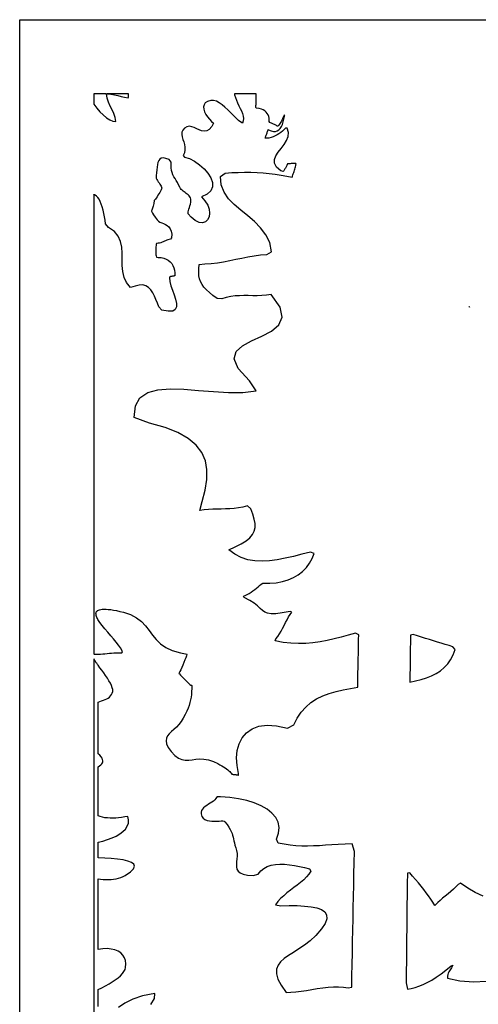
# Model space of a CAD drawing. Extents: x -6.3 to 52.9, y -1.1 to 38.2.
# Drawn here: x 11.1 to 13.6, y 17.1 to 22.5 of the extents above; entities that cross this region are included whole.
import ezdxf

# ---------------------------------------------------------------- set-up
doc = ezdxf.new("R2010")
doc.units = 0
doc.linetypes.add('0', pattern=[0])
doc.layers.add('1', color=7, linetype='0')

msp = doc.modelspace()

# ---------------------------------------------------------------- linework, layer by layer
at = {"layer": '1'}
for points in [[(11.102097, 22.495659), (17.580942, 22.495659), (17.580942, 12.777496), (11.102097, 12.777496)], [(11.514364, 21.537636), (11.513725, 21.537933), (11.513094, 21.538177), (11.512463, 21.538383), (11.511829, 21.538567), (11.511196, 21.538734), (11.510563, 21.538895), (11.509933, 21.539055), (11.509298, 21.539223), (11.508667, 21.539421), (11.508036, 21.539642), (11.507399, 21.539909), (11.507038, 21.530273), (11.507038, 21.435745), (11.507038, 21.256584), (11.507038, 21.012154), (11.507038, 20.721832), (11.50704, 20.404968), (11.507038, 20.080948), (11.50704, 19.769135), (11.50704, 19.488899), (11.507038, 19.259605), (11.50704, 19.100632), (11.507034, 19.031326), (11.508669, 19.02977), (11.510622, 19.029663), (11.512577, 19.029564), (11.51454, 19.029465), (11.516512, 19.029373), (11.518496, 19.029297), (11.520493, 19.029221), (11.522505, 19.02916), (11.524534, 19.029106), (11.52659, 19.029068), (11.528666, 19.029045), (11.533092, 19.029182), (11.544636, 19.029953), (11.556398, 19.030983), (11.568312, 19.032173), (11.580288, 19.03344), (11.592257, 19.034698), (11.604141, 19.035866), (11.61586, 19.036842), (11.627344, 19.037544), (11.638508, 19.03788), (11.649281, 19.037773), (11.659578, 19.037125), (11.663412, 19.042168), (11.660324, 19.05246), (11.653259, 19.065041), (11.642937, 19.079536), (11.630079, 19.095581), (11.615404, 19.112801), (11.599628, 19.130829), (11.583483, 19.149277), (11.567677, 19.167793), (11.552933, 19.185989), (11.539972, 19.203499), (11.529963, 19.21917), (11.526758, 19.225044), (11.524059, 19.23069), (11.521898, 19.236076), (11.520308, 19.241203), (11.519329, 19.24604), (11.51899, 19.250587), (11.519329, 19.254822), (11.520386, 19.25872), (11.522188, 19.262268), (11.524776, 19.265465), (11.528185, 19.26828), (11.532707, 19.270798), (11.538538, 19.272911), (11.545515, 19.274475), (11.553699, 19.275459), (11.563143, 19.275833), (11.573904, 19.275574), (11.586042, 19.274643), (11.599611, 19.273026), (11.61467, 19.270683), (11.631269, 19.267593), (11.649469, 19.263718), (11.669333, 19.259048), (11.708178, 19.246239), (11.740988, 19.228584), (11.767406, 19.207611), (11.789368, 19.18428), (11.808811, 19.159569), (11.82766, 19.13443), (11.847858, 19.10984), (11.871334, 19.086761), (11.900019, 19.06617), (11.935852, 19.049026), (11.980762, 19.036301), (12.017447, 19.030739), (12.016367, 19.027817), (12.01363, 19.020836), (12.009588, 19.010704), (12.004595, 18.998314), (11.998995, 18.984589), (11.993147, 18.970428), (11.987398, 18.956741), (11.982096, 18.94442), (11.977594, 18.934387), (11.974245, 18.927544), (11.972403, 18.924782), (11.972591, 18.924744), (11.975643, 18.921616), (11.981098, 18.915756), (11.988373, 18.907898), (11.996897, 18.898788), (12.00609, 18.889183), (12.015377, 18.879829), (12.024176, 18.871468), (12.031914, 18.864853), (12.038012, 18.860725), (12.041897, 18.859825), (12.042997, 18.859406), (12.042658, 18.841698), (12.041937, 18.825195), (12.040701, 18.809608), (12.038811, 18.794624), (12.036139, 18.779945), (12.032549, 18.765251), (12.027906, 18.750259), (12.022078, 18.73465), (12.014921, 18.718117), (12.006317, 18.700371), (11.996117, 18.681091), (11.984798, 18.661888), (11.972113, 18.645714), (11.958324, 18.631577), (11.944324, 18.618889), (11.930983, 18.607063), (11.919184, 18.595497), (11.909805, 18.583595), (11.90373, 18.570778), (11.901838, 18.55645), (11.90501, 18.540024), (11.91412, 18.520897), (11.930056, 18.498482), (11.950638, 18.476326), (11.970119, 18.461853), (11.988871, 18.453682), (12.007307, 18.450386), (12.025835, 18.450531), (12.044867, 18.45269), (12.064812, 18.455429), (12.086079, 18.457321), (12.109076, 18.456932), (12.134216, 18.452835), (12.161909, 18.443596), (12.184946, 18.43232), (12.196394, 18.42601), (12.206837, 18.419937), (12.216305, 18.414101), (12.224846, 18.408485), (12.232492, 18.403084), (12.23929, 18.397888), (12.245272, 18.392883), (12.250477, 18.388069), (12.254948, 18.38343), (12.258728, 18.378952), (12.26185, 18.374634), (12.265223, 18.373558), (12.268726, 18.373238), (12.272203, 18.372902), (12.275654, 18.372551), (12.279068, 18.372177), (12.282444, 18.371773), (12.285784, 18.37133), (12.289072, 18.370842), (12.292316, 18.370316), (12.295506, 18.369728), (12.298641, 18.369072), (12.298395, 18.378067), (12.28993, 18.42128), (12.287483, 18.463402), (12.291243, 18.503403), (12.301388, 18.54026), (12.318098, 18.572975), (12.341553, 18.60051), (12.371931, 18.621857), (12.40942, 18.635994), (12.454191, 18.641891), (12.506435, 18.63855), (12.566324, 18.624939), (12.59971, 18.643547), (12.617931, 18.680862), (12.639824, 18.713303), (12.665081, 18.741226), (12.69339, 18.76503), (12.724442, 18.785088), (12.757933, 18.801781), (12.793549, 18.815498), (12.830986, 18.826614), (12.869936, 18.83551), (12.910088, 18.842575), (12.949177, 18.849205), (12.949661, 18.875618), (12.950161, 18.901947), (12.950678, 18.928207), (12.951206, 18.954391), (12.951746, 18.980492), (12.952297, 19.006516), (12.952858, 19.032455), (12.953426, 19.058311), (12.953997, 19.084084), (12.954573, 19.109772), (12.955151, 19.135361), (12.936945, 19.144295), (12.897448, 19.133797), (12.858576, 19.123482), (12.820103, 19.113754), (12.781796, 19.10498), (12.743418, 19.097572), (12.704748, 19.091904), (12.665546, 19.088364), (12.625593, 19.087357), (12.584644, 19.089256), (12.542482, 19.09446), (12.498867, 19.103355), (12.502623, 19.114014), (12.512512, 19.126305), (12.521778, 19.140053), (12.530558, 19.154907), (12.53898, 19.170486), (12.547178, 19.186447), (12.55529, 19.202408), (12.563444, 19.21801), (12.571779, 19.232895), (12.580421, 19.246689), (12.589512, 19.259033), (12.581083, 19.263405), (12.536325, 19.254944), (12.502033, 19.250786), (12.476168, 19.250511), (12.456697, 19.253716), (12.441589, 19.259987), (12.428802, 19.268921), (12.4163, 19.280106), (12.402061, 19.293137), (12.384033, 19.307602), (12.360197, 19.323097), (12.328506, 19.339211), (12.324459, 19.346283), (12.334826, 19.350464), (12.345358, 19.355659), (12.355934, 19.361687), (12.366432, 19.36837), (12.37673, 19.375534), (12.386707, 19.383011), (12.396246, 19.390617), (12.405212, 19.398178), (12.4135, 19.405518), (12.420979, 19.412453), (12.431343, 19.417809), (12.468838, 19.41729), (12.504461, 19.420242), (12.538042, 19.426537), (12.569403, 19.436028), (12.59837, 19.448586), (12.624769, 19.464043), (12.648418, 19.482277), (12.669151, 19.503151), (12.686789, 19.526512), (12.701159, 19.552223), (12.71208, 19.580139), (12.69051, 19.587387), (12.643501, 19.575203), (12.597612, 19.563705), (12.552912, 19.553543), (12.509457, 19.545387), (12.467308, 19.539894), (12.426535, 19.53772), (12.387192, 19.539528), (12.349346, 19.545975), (12.313053, 19.557716), (12.278383, 19.575417), (12.245392, 19.599739), (12.280615, 19.616501), (12.313189, 19.632568), (12.339455, 19.64888), (12.359758, 19.665733), (12.374454, 19.683403), (12.38389, 19.702187), (12.388416, 19.722389), (12.388391, 19.744286), (12.384155, 19.768173), (12.376066, 19.79435), (12.36447, 19.823105), (12.346624, 19.839935), (12.322466, 19.833115), (12.298498, 19.828407), (12.274689, 19.825409), (12.251011, 19.823715), (12.22744, 19.822922), (12.203941, 19.822601), (12.180492, 19.822372), (12.157066, 19.8218), (12.133625, 19.820496), (12.110149, 19.818039), (12.086605, 19.814041), (12.099089, 19.864151), (12.115997, 19.92643), (12.125195, 19.984276), (12.125753, 20.037727), (12.116762, 20.08683), (12.097294, 20.131599), (12.066433, 20.172096), (12.023258, 20.208336), (11.966852, 20.240364), (11.896299, 20.268219), (11.810675, 20.291939), (11.728165, 20.322525), (11.734121, 20.386086), (11.759523, 20.430466), (11.801527, 20.458694), (11.857288, 20.473824), (11.923971, 20.478882), (11.998728, 20.476906), (12.078716, 20.47094), (12.161102, 20.46402), (12.243038, 20.459183), (12.32168, 20.459465), (12.394196, 20.467911), (12.358807, 20.523491), (12.29562, 20.590691), (12.274071, 20.642639), (12.285194, 20.6828), (12.320042, 20.714645), (12.369654, 20.741646), (12.425077, 20.767258), (12.477356, 20.79496), (12.517532, 20.828224), (12.53665, 20.870514), (12.525751, 20.925293), (12.476633, 20.994652), (12.450575, 20.99086), (12.425112, 20.9888), (12.400137, 20.987999), (12.375559, 20.987999), (12.351278, 20.988335), (12.327196, 20.988533), (12.303215, 20.988144), (12.279238, 20.986694), (12.255163, 20.983719), (12.230898, 20.978752), (12.206337, 20.971336), (12.181231, 20.973366), (12.158352, 20.989952), (12.138889, 21.005539), (12.122633, 21.020462), (12.109367, 21.03508), (12.098883, 21.049728), (12.090969, 21.064758), (12.085411, 21.080498), (12.081997, 21.097305), (12.080519, 21.115517), (12.080765, 21.135483), (12.082514, 21.157539), (12.113131, 21.161591), (12.148134, 21.16404), (12.182455, 21.168221), (12.216257, 21.173706), (12.24972, 21.180084), (12.283018, 21.186928), (12.316326, 21.19381), (12.349817, 21.20031), (12.383667, 21.206009), (12.418047, 21.21048), (12.453135, 21.21331), (12.478922, 21.228142), (12.468317, 21.277718), (12.447517, 21.320724), (12.418934, 21.358521), (12.384983, 21.392502), (12.348068, 21.424034), (12.310606, 21.454506), (12.274996, 21.485291), (12.24366, 21.517769), (12.219, 21.553322), (12.20343, 21.593323), (12.199356, 21.639153), (12.225199, 21.657852), (12.260891, 21.660309), (12.29612, 21.661819), (12.330891, 21.662392), (12.365221, 21.662033), (12.399117, 21.660759), (12.432587, 21.658569), (12.465641, 21.655479), (12.498293, 21.651497), (12.530552, 21.646637), (12.562429, 21.6409), (12.591385, 21.635445), (12.593353, 21.64167), (12.595419, 21.647919), (12.59754, 21.65419), (12.59968, 21.660484), (12.601809, 21.666801), (12.603874, 21.673141), (12.605852, 21.679512), (12.6077, 21.685913), (12.609377, 21.692352), (12.610851, 21.698807), (12.612078, 21.705307), (12.612949, 21.708954), (12.611904, 21.709526), (12.608873, 21.709854), (12.604309, 21.709984), (12.598652, 21.709938), (12.592356, 21.709763), (12.585865, 21.70948), (12.579626, 21.709129), (12.574087, 21.708748), (12.569696, 21.708374), (12.566896, 21.708038), (12.566149, 21.707771), (12.564167, 21.703812), (12.562038, 21.69973), (12.559982, 21.695831), (12.557968, 21.692078), (12.555975, 21.688431), (12.553965, 21.68483), (12.551926, 21.681252), (12.549822, 21.677635), (12.547632, 21.67395), (12.545332, 21.670143), (12.542894, 21.666176), (12.53002, 21.670235), (12.506096, 21.690834), (12.495226, 21.711227), (12.494854, 21.731514), (12.502432, 21.751808), (12.515398, 21.772224), (12.531212, 21.792862), (12.54731, 21.81385), (12.561144, 21.835281), (12.570158, 21.857292), (12.571808, 21.879967), (12.563524, 21.903435), (12.554071, 21.903252), (12.546181, 21.894913), (12.537647, 21.886932), (12.528519, 21.87941), (12.518856, 21.872437), (12.508718, 21.866112), (12.498158, 21.860535), (12.487232, 21.855812), (12.476, 21.852036), (12.464514, 21.849304), (12.452835, 21.847717), (12.443132, 21.847961), (12.444759, 21.851906), (12.446371, 21.855911), (12.447964, 21.859985), (12.449533, 21.864105), (12.451073, 21.868279), (12.452579, 21.872482), (12.454046, 21.876732), (12.455473, 21.881004), (12.45685, 21.885292), (12.458174, 21.889603), (12.459444, 21.893921), (12.460087, 21.895714), (12.460281, 21.895592), (12.460461, 21.895454), (12.460632, 21.895309), (12.460793, 21.895149), (12.460951, 21.894997), (12.461109, 21.894836), (12.461271, 21.894684), (12.461437, 21.894531), (12.461615, 21.894394), (12.4618, 21.894264), (12.462002, 21.89415), (12.475723, 21.888298), (12.488317, 21.885536), (12.499613, 21.885757), (12.509661, 21.888733), (12.518496, 21.894249), (12.526171, 21.902084), (12.532728, 21.91201), (12.538206, 21.923813), (12.542658, 21.937263), (12.546118, 21.952148), (12.548632, 21.968246), (12.548601, 21.976151), (12.545893, 21.970512), (12.54323, 21.964813), (12.540565, 21.959076), (12.537842, 21.953316), (12.535015, 21.947548), (12.53203, 21.941772), (12.528833, 21.93602), (12.525381, 21.930305), (12.521618, 21.924637), (12.517494, 21.919022), (12.512959, 21.913483), (12.509218, 21.914757), (12.505575, 21.91732), (12.501789, 21.91964), (12.497887, 21.921753), (12.493889, 21.923721), (12.489822, 21.925575), (12.485701, 21.927368), (12.481558, 21.929138), (12.477407, 21.930946), (12.473274, 21.932823), (12.469189, 21.934822), (12.466164, 21.938797), (12.466017, 21.948784), (12.464937, 21.958374), (12.462824, 21.967491), (12.459578, 21.976044), (12.455095, 21.983955), (12.44928, 21.991142), (12.44203, 21.99752), (12.433241, 22.003006), (12.422817, 22.007507), (12.410654, 22.010963), (12.396658, 22.013268), (12.391783, 22.016449), (12.392632, 22.021118), (12.393379, 22.026398), (12.394014, 22.032227), (12.394529, 22.038551), (12.394913, 22.045311), (12.395151, 22.052437), (12.395233, 22.059883), (12.395147, 22.067574), (12.39489, 22.075462), (12.394444, 22.083488), (12.393827, 22.091125), (12.391045, 22.091125), (12.383911, 22.091125), (12.373346, 22.091125), (12.360268, 22.091125), (12.345596, 22.091125), (12.330246, 22.091125), (12.315144, 22.091125), (12.301201, 22.091125), (12.289333, 22.091125), (12.280468, 22.091118), (12.275518, 22.091125), (12.276325, 22.084389), (12.280825, 22.069939), (12.286631, 22.055336), (12.29328, 22.040665), (12.300304, 22.026001), (12.307236, 22.011429), (12.313601, 21.997032), (12.318933, 21.982895), (12.322769, 21.969086), (12.324631, 21.955704), (12.324057, 21.942818), (12.320574, 21.930511), (12.31024, 21.935074), (12.297974, 21.944984), (12.284563, 21.95752), (12.270226, 21.97187), (12.255178, 21.987228), (12.239637, 22.002762), (12.223824, 22.01767), (12.207947, 22.031128), (12.192232, 22.042328), (12.176893, 22.050453), (12.162148, 22.054688), (12.145842, 22.054054), (12.128292, 22.049118), (12.116405, 22.041351), (12.109552, 22.031273), (12.107101, 22.019424), (12.108427, 22.006317), (12.112902, 21.992477), (12.11989, 21.978432), (12.128775, 21.964706), (12.138922, 21.951813), (12.149704, 21.940292), (12.160494, 21.930664), (12.152933, 21.912079), (12.138439, 21.896683), (12.124243, 21.88858), (12.110302, 21.886299), (12.096569, 21.888382), (12.083006, 21.893372), (12.069561, 21.899796), (12.056192, 21.906212), (12.042862, 21.91114), (12.029514, 21.913139), (12.016117, 21.910736), (12.002785, 21.902611), (11.993597, 21.891922), (11.989143, 21.880386), (11.988415, 21.868111), (11.990393, 21.855171), (11.994061, 21.841675), (11.998405, 21.827705), (12.002407, 21.813354), (12.005054, 21.798721), (12.005325, 21.783897), (12.002211, 21.768967), (11.994688, 21.754036), (12.003393, 21.745407), (12.030426, 21.736847), (12.058098, 21.722549), (12.084959, 21.703682), (12.109541, 21.681412), (12.13039, 21.656914), (12.146042, 21.631355), (12.155048, 21.605911), (12.155941, 21.581757), (12.147268, 21.560059), (12.127567, 21.541992), (12.095377, 21.528717), (12.114592, 21.506676), (12.129421, 21.483276), (12.137676, 21.460121), (12.139957, 21.438324), (12.136862, 21.418991), (12.128979, 21.403229), (12.116909, 21.392151), (12.101252, 21.386871), (12.082602, 21.388489), (12.061554, 21.398132), (12.03871, 21.416893), (12.023012, 21.435013), (12.022301, 21.439354), (12.022951, 21.44529), (12.024643, 21.45253), (12.02704, 21.460777), (12.029816, 21.469757), (12.032639, 21.479172), (12.035181, 21.488747), (12.037111, 21.498177), (12.038099, 21.507195), (12.037817, 21.515495), (12.035933, 21.522797), (12.032692, 21.528587), (12.028547, 21.533722), (12.023655, 21.538452), (12.018202, 21.54287), (12.012394, 21.547089), (12.006413, 21.551193), (12.000467, 21.55529), (11.994749, 21.559471), (11.989447, 21.563843), (11.984766, 21.568504), (11.980896, 21.573547), (11.977276, 21.580681), (11.970848, 21.593643), (11.964216, 21.605515), (11.95759, 21.616623), (11.951191, 21.627304), (11.945232, 21.637894), (11.939928, 21.64872), (11.935492, 21.660126), (11.93214, 21.672432), (11.930088, 21.685974), (11.929554, 21.701096), (11.93075, 21.718109), (11.918531, 21.731644), (11.900515, 21.738297), (11.886339, 21.740677), (11.875492, 21.739235), (11.867474, 21.734413), (11.861767, 21.726654), (11.857872, 21.716415), (11.855282, 21.704124), (11.853485, 21.690239), (11.851976, 21.675186), (11.850252, 21.659424), (11.847845, 21.643661), (11.847513, 21.636848), (11.848816, 21.630096), (11.851414, 21.623444), (11.854967, 21.616898), (11.859138, 21.610466), (11.863585, 21.604187), (11.867971, 21.598061), (11.871958, 21.59211), (11.875204, 21.586357), (11.877367, 21.580811), (11.878117, 21.5755), (11.877295, 21.570923), (11.875164, 21.565865), (11.87188, 21.559502), (11.867718, 21.552208), (11.862961, 21.544388), (11.857891, 21.536423), (11.852791, 21.528702), (11.847942, 21.521614), (11.843628, 21.515556), (11.84013, 21.51091), (11.837727, 21.508064), (11.836706, 21.507416), (11.834576, 21.490875), (11.831667, 21.476494), (11.828625, 21.466507), (11.825809, 21.459862), (11.823587, 21.455475), (11.822323, 21.452286), (11.822376, 21.449234), (11.824116, 21.445251), (11.827896, 21.439255), (11.834089, 21.430191), (11.843054, 21.416992), (11.853069, 21.402), (11.859983, 21.395317), (11.868521, 21.390106), (11.878164, 21.385719), (11.888393, 21.381523), (11.898678, 21.376884), (11.908497, 21.371178), (11.917334, 21.363747), (11.924654, 21.353966), (11.929947, 21.341209), (11.93268, 21.324821), (11.932339, 21.304176), (11.926142, 21.296227), (11.918812, 21.294907), (11.911957, 21.292992), (11.905443, 21.290627), (11.899139, 21.287987), (11.892908, 21.285202), (11.88662, 21.282448), (11.88014, 21.279854), (11.873335, 21.277596), (11.866072, 21.275818), (11.858213, 21.274681), (11.850349, 21.273773), (11.848742, 21.267937), (11.847446, 21.261581), (11.846458, 21.254822), (11.845779, 21.247765), (11.845411, 21.240524), (11.84535, 21.233208), (11.8456, 21.225929), (11.846157, 21.218788), (11.847027, 21.211899), (11.848206, 21.205376), (11.849691, 21.199326), (11.859095, 21.196953), (11.874828, 21.196037), (11.88928, 21.1931), (11.902376, 21.188271), (11.914042, 21.181686), (11.924202, 21.173462), (11.932787, 21.163742), (11.939728, 21.152657), (11.944942, 21.14032), (11.948362, 21.126877), (11.949915, 21.112457), (11.949524, 21.097191), (11.947035, 21.095673), (11.944489, 21.095222), (11.941963, 21.094772), (11.939457, 21.094307), (11.936962, 21.093834), (11.934484, 21.093361), (11.932013, 21.092888), (11.929546, 21.092415), (11.927084, 21.091957), (11.92462, 21.091507), (11.922152, 21.091064), (11.92, 21.084908), (11.922075, 21.065109), (11.928171, 21.04229), (11.936558, 21.017723), (11.945509, 20.992668), (11.953293, 20.968391), (11.958187, 20.946152), (11.95846, 20.927223), (11.952383, 20.912865), (11.938231, 20.904335), (11.914272, 20.902908), (11.878784, 20.909843), (11.862408, 20.927216), (11.854786, 20.946892), (11.846922, 20.966774), (11.838467, 20.986092), (11.829069, 21.004066), (11.818377, 21.019905), (11.806044, 21.032837), (11.791714, 21.042076), (11.775047, 21.046844), (11.755682, 21.046364), (11.733274, 21.039848), (11.707399, 21.033394), (11.685539, 21.059258), (11.672186, 21.088211), (11.665239, 21.119476), (11.6626, 21.15229), (11.662159, 21.185883), (11.661819, 21.219498), (11.659481, 21.25235), (11.653036, 21.283684), (11.640392, 21.312721), (11.619442, 21.338715), (11.588079, 21.36087), (11.570665, 21.380234), (11.568542, 21.399796), (11.565676, 21.41906), (11.562115, 21.437782), (11.557907, 21.455711), (11.553099, 21.472588), (11.547743, 21.488159), (11.541882, 21.502182), (11.535564, 21.514389), (11.528843, 21.524536), (11.521763, 21.532372)], [(11.507038, 22.091125), (11.507038, 22.087967), (11.507038, 22.079826), (11.507038, 22.068695), (11.507038, 22.056572), (11.507038, 22.045441), (11.507038, 22.0373), (11.507038, 22.034149), (11.523333, 22.01281), (11.540817, 21.992874), (11.55896, 21.975052), (11.577229, 21.960037), (11.595097, 21.94854), (11.61203, 21.941261), (11.627504, 21.938911), (11.623693, 21.961273), (11.616364, 21.982368), (11.606951, 22.002838), (11.596893, 22.023315), (11.587633, 22.044434), (11.580605, 22.066826), (11.57724, 22.091125), (11.573353, 22.091125), (11.563324, 22.091125), (11.54961, 22.091125), (11.534668, 22.091125), (11.520954, 22.091125), (11.510927, 22.091125)], [(11.697504, 22.091125), (11.688835, 22.091125), (11.66717, 22.091125), (11.639, 22.091125), (11.610832, 22.091125), (11.589163, 22.091125), (11.580498, 22.091125), (11.60104, 22.089272), (11.620033, 22.085785), (11.638239, 22.08136), (11.656404, 22.076653), (11.675299, 22.072357), (11.695671, 22.069145), (11.696302, 22.073151), (11.696779, 22.077011), (11.697121, 22.08075), (11.697346, 22.084335), (11.697466, 22.087799)], [(13.558804, 20.929207), (13.559618, 20.925957), (13.561043, 20.925957)], [(13.23424, 18.877647), (13.265869, 18.883751), (13.296215, 18.891205), (13.325089, 18.900246), (13.352314, 18.911072), (13.377703, 18.92392), (13.401075, 18.938995), (13.422251, 18.95652), (13.44104, 18.976707), (13.457266, 18.999786), (13.470747, 19.02597), (13.481291, 19.055466), (13.470043, 19.070381), (13.448887, 19.076836), (13.427675, 19.083298), (13.406389, 19.089783), (13.384996, 19.096313), (13.363478, 19.102905), (13.34182, 19.109573), (13.319986, 19.116333), (13.297958, 19.123199), (13.275715, 19.130196), (13.253237, 19.137329), (13.237982, 19.13456), (13.237614, 19.111649), (13.237251, 19.088638), (13.2369, 19.065529), (13.236553, 19.042343), (13.23621, 19.019066), (13.235876, 18.995697), (13.235544, 18.972252), (13.235212, 18.948723), (13.234888, 18.92511), (13.234564, 18.901413)], [(12.558867, 17.181778), (12.584562, 17.18264), (12.61167, 17.18512), (12.639894, 17.188805), (12.668949, 17.193275), (12.698545, 17.19812), (12.728399, 17.202911), (12.758219, 17.207245), (12.787714, 17.210686), (12.816601, 17.212822), (12.844593, 17.213242), (12.871397, 17.211525), (12.896729, 17.207245), (12.916985, 17.210899), (12.918167, 17.273209), (12.919344, 17.335442), (12.920517, 17.397591), (12.921684, 17.459641), (12.92285, 17.521591), (12.924019, 17.58342), (12.925179, 17.645119), (12.926348, 17.706673), (12.927513, 17.768082), (12.928684, 17.829323), (12.929861, 17.890381), (12.93104, 17.951256), (12.9195, 17.993073), (12.880608, 17.991844), (12.843473, 17.990036), (12.807856, 17.9879), (12.7735, 17.98571), (12.740164, 17.983734), (12.707596, 17.982231), (12.675549, 17.981461), (12.643776, 17.981697), (12.612024, 17.983208), (12.580051, 17.986244), (12.547604, 17.991089), (12.514437, 17.997986), (12.505091, 18.018784), (12.51722, 18.052139), (12.520142, 18.083237), (12.514572, 18.111984), (12.501221, 18.138298), (12.480801, 18.162079), (12.454025, 18.18325), (12.421604, 18.201714), (12.384253, 18.217384), (12.342686, 18.230171), (12.297611, 18.239998), (12.249739, 18.246758), (12.199791, 18.250374), (12.180086, 18.250671), (12.179937, 18.25029), (12.179777, 18.249916), (12.179613, 18.249542), (12.17944, 18.249168), (12.179258, 18.248802), (12.179071, 18.248444), (12.178875, 18.248093), (12.178671, 18.247749), (12.178463, 18.247421), (12.178244, 18.247101), (12.17802, 18.246788), (12.17779, 18.246498), (12.174675, 18.240723), (12.168879, 18.233887), (12.161438, 18.227554), (12.152796, 18.221565), (12.143389, 18.215759), (12.133665, 18.209976), (12.124062, 18.204063), (12.115023, 18.197861), (12.106985, 18.191208), (12.100401, 18.183945), (12.095703, 18.175911), (12.09333, 18.166946), (12.09374, 18.156898), (12.098051, 18.14389), (12.105268, 18.133797), (12.114807, 18.126526), (12.126135, 18.121651), (12.138737, 18.118744), (12.152092, 18.117393), (12.165672, 18.117157), (12.178959, 18.11763), (12.191427, 18.118362), (12.20256, 18.11895), (12.211828, 18.118958), (12.218712, 18.117966), (12.223516, 18.114494), (12.235338, 18.09874), (12.244827, 18.084763), (12.252302, 18.072258), (12.258091, 18.060883), (12.262514, 18.050323), (12.265896, 18.04026), (12.268566, 18.030373), (12.270844, 18.020325), (12.273056, 18.009804), (12.275524, 17.998489), (12.278576, 17.986061), (12.282534, 17.972183), (12.287453, 17.956909), (12.290079, 17.941788), (12.290276, 17.926384), (12.289043, 17.910973), (12.287371, 17.895866), (12.286263, 17.88134), (12.286711, 17.867691), (12.289711, 17.855217), (12.296257, 17.844208), (12.307354, 17.834953), (12.323994, 17.827759), (12.347168, 17.822891), (12.377882, 17.820663), (12.405474, 17.8284), (12.419346, 17.845627), (12.436029, 17.859161), (12.4552, 17.869308), (12.47653, 17.876373), (12.499687, 17.880638), (12.524342, 17.882416), (12.550167, 17.882004), (12.576834, 17.879692), (12.604017, 17.875778), (12.631378, 17.870567), (12.658598, 17.864357), (12.685345, 17.857445), (12.693071, 17.844971), (12.682613, 17.828659), (12.669516, 17.813049), (12.654268, 17.797989), (12.63736, 17.78331), (12.619276, 17.768852), (12.600506, 17.754463), (12.581535, 17.739983), (12.562855, 17.72525), (12.544952, 17.710106), (12.528311, 17.694397), (12.513426, 17.677956), (12.500776, 17.660629), (12.52973, 17.655968), (12.575294, 17.656616), (12.618673, 17.656151), (12.658903, 17.654137), (12.695023, 17.650116), (12.726061, 17.643654), (12.75106, 17.634308), (12.76906, 17.621651), (12.779093, 17.605225), (12.780193, 17.584587), (12.7714, 17.559311), (12.751753, 17.528946), (12.72028, 17.493057), (12.689068, 17.463913), (12.658438, 17.440201), (12.627945, 17.41951), (12.598627, 17.400963), (12.571524, 17.383652), (12.547672, 17.366669), (12.528109, 17.349136), (12.51387, 17.330132), (12.505997, 17.308769), (12.50552, 17.284157), (12.513483, 17.255386), (12.530922, 17.221558)]]:
    msp.add_lwpolyline(points, close=True, dxfattribs=at)
for points in [[(11.530235, 17.104607), (11.530235, 17.141281), (11.530237, 17.170952), (11.530235, 17.190811), (11.530235, 17.198059), (11.551117, 17.20784), (11.571241, 17.218063), (11.59037, 17.228645), (11.60829, 17.239532), (11.624771, 17.250633), (11.639597, 17.261902), (11.652536, 17.273247), (11.663372, 17.284615), (11.671881, 17.295921), (11.677834, 17.307114), (11.681017, 17.318115), (11.682283, 17.337799), (11.680075, 17.355705), (11.674553, 17.371719), (11.665878, 17.385719), (11.654209, 17.397575), (11.639706, 17.407166), (11.622524, 17.414383), (11.602829, 17.419098), (11.580782, 17.421188), (11.556538, 17.42054), (11.530254, 17.417015), (11.530235, 17.425987), (11.530235, 17.450615), (11.530235, 17.487419), (11.530235, 17.532928), (11.530235, 17.583649), (11.530233, 17.636116), (11.530235, 17.686844), (11.530235, 17.732353), (11.530235, 17.76918), (11.530235, 17.793831), (11.530233, 17.802826), (11.544603, 17.801125), (11.558964, 17.79985), (11.573252, 17.79908), (11.587414, 17.798904), (11.6014, 17.7994), (11.61516, 17.800652), (11.628647, 17.802742), (11.641798, 17.805748), (11.65457, 17.809769), (11.666914, 17.814865), (11.67877, 17.821129), (11.707848, 17.840767), (11.724508, 17.857483), (11.730036, 17.871498), (11.725739, 17.88308), (11.712921, 17.892471), (11.692894, 17.899918), (11.66696, 17.905678), (11.636421, 17.909988), (11.602589, 17.913109), (11.566774, 17.915291), (11.53027, 17.916779), (11.530235, 17.918762), (11.530235, 17.924217), (11.530235, 17.932373), (11.530235, 17.942451), (11.530235, 17.95369), (11.530237, 17.965309), (11.530235, 17.976547), (11.530235, 17.986633), (11.530233, 17.994789), (11.530235, 18.000252), (11.530235, 18.002243), (11.556908, 18.00927), (11.582642, 18.017303), (11.606941, 18.026398), (11.629333, 18.036598), (11.649343, 18.047974), (11.666504, 18.06057), (11.68034, 18.074448), (11.690386, 18.089661), (11.696161, 18.106262), (11.697203, 18.124306), (11.693033, 18.143845), (11.676033, 18.140694), (11.659319, 18.138062), (11.642952, 18.13604), (11.62698, 18.134674), (11.61145, 18.134003), (11.596415, 18.134094), (11.581913, 18.134972), (11.568001, 18.136711), (11.554722, 18.139351), (11.54212, 18.142937), (11.530254, 18.14753), (11.530235, 18.15374), (11.530235, 18.170807), (11.530235, 18.196312), (11.530235, 18.227844), (11.530233, 18.262993), (11.530235, 18.299355), (11.530235, 18.334511), (11.530233, 18.366051), (11.530233, 18.391579), (11.530233, 18.408669), (11.530235, 18.414917), (11.538301, 18.419693), (11.545046, 18.424744), (11.550362, 18.430077), (11.554157, 18.43573), (11.556334, 18.441704), (11.556805, 18.448029), (11.555473, 18.454735), (11.552244, 18.461823), (11.547028, 18.469345), (11.539728, 18.477295), (11.530254, 18.485718), (11.530235, 18.492294), (11.530235, 18.510315), (11.530235, 18.537254), (11.530235, 18.570564), (11.530235, 18.607697), (11.530235, 18.646103), (11.530235, 18.683243), (11.530235, 18.716568), (11.530235, 18.743523), (11.530235, 18.761581), (11.530235, 18.768173), (11.539991, 18.771263), (11.549768, 18.774429), (11.559381, 18.777786), (11.568672, 18.781464), (11.577469, 18.785583), (11.585608, 18.790283), (11.59292, 18.79567), (11.599245, 18.801888), (11.604412, 18.809059), (11.608257, 18.817314), (11.610611, 18.826759), (11.610619, 18.836121), (11.608276, 18.846741), (11.60388, 18.858459), (11.597729, 18.871094), (11.590113, 18.884468), (11.581329, 18.898384), (11.571674, 18.912682), (11.561445, 18.92717), (11.550934, 18.941681), (11.540434, 18.956017), (11.530247, 18.970016), (11.527824, 18.973351), (11.525459, 18.976639), (11.523151, 18.979904), (11.520905, 18.983147), (11.518717, 18.986351), (11.516594, 18.98951), (11.514538, 18.99263), (11.512552, 18.995705), (11.510639, 18.998734), (11.508802, 19.001701), (11.507038, 19.004616), (11.507038, 18.869278), (11.507038, 18.497673), (11.507038, 17.942284), (11.507038, 17.255615), (11.507038, 16.490158)], [(13.634933, 17.707619), (13.591999, 17.727325), (13.550573, 17.751205), (13.511076, 17.778801), (13.497814, 17.771721), (13.486048, 17.759087), (13.472605, 17.746246), (13.458048, 17.733368), (13.442924, 17.720612), (13.427792, 17.70816), (13.413208, 17.696167), (13.399729, 17.684814), (13.387907, 17.674255), (13.378298, 17.664673), (13.371151, 17.657753), (13.360405, 17.674492), (13.348854, 17.69162), (13.336546, 17.709084), (13.323534, 17.726822), (13.309866, 17.744781), (13.295591, 17.762894), (13.28076, 17.781105), (13.265417, 17.799347), (13.249619, 17.817574), (13.233406, 17.835709), (13.220831, 17.834328), (13.220104, 17.774727), (13.219387, 17.715004), (13.218678, 17.655182), (13.217976, 17.595245), (13.217281, 17.535202), (13.216593, 17.475067), (13.215908, 17.414848), (13.215223, 17.354546), (13.214544, 17.294159), (13.213865, 17.233711), (13.221918, 17.200508), (13.241785, 17.20369), (13.262503, 17.208786), (13.284065, 17.215858), (13.306482, 17.224983), (13.329762, 17.236244), (13.353907, 17.24971), (13.378927, 17.265457), (13.404823, 17.283562), (13.431606, 17.304092), (13.459278, 17.327133), (13.468594, 17.331085), (13.465837, 17.323616), (13.462429, 17.317184), (13.458593, 17.311409), (13.454582, 17.305962), (13.450609, 17.300461), (13.446922, 17.294556), (13.443748, 17.287895), (13.441324, 17.280121), (13.43988, 17.270866), (13.439653, 17.259789), (13.507763, 17.245422), (13.583496, 17.240059), (13.651997, 17.243439)], [(11.819435, 17.116623), (11.838091, 17.148361), (11.840149, 17.176079), (11.773809, 17.162704), (11.719608, 17.145302), (11.67605, 17.124367), (11.641632, 17.100372)]]:
    msp.add_lwpolyline(points, dxfattribs=at)

doc.saveas('drawing.dxf')
